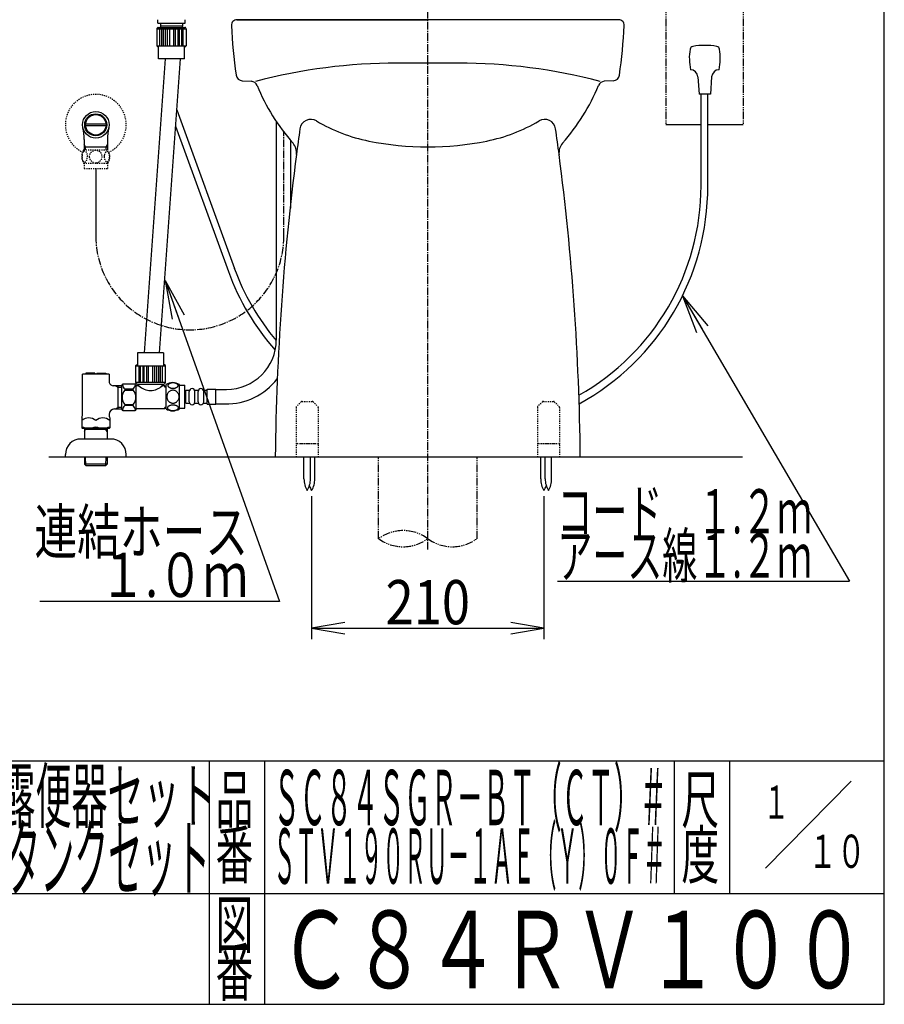
# Model space of a CAD drawing. Extents: x 10 to 2010, y 105 to 2905.
# Drawn here: x 1229 to 2010, y 105 to 995 of the extents above; entities that cross this region are included whole.
import ezdxf
from ezdxf.enums import TextEntityAlignment as Align

# ---------------------------------------------------------------- set-up
doc = ezdxf.new("R2010")
doc.units = 0
doc.header["$MEASUREMENT"] = 0
for name, pattern in [('EXLTYPE2', [2, 1, -1]), ('EXLTYPE3', [10, 7, -1, 1, -1]), ('EXLTYPE4', [12, 7, -1, 1, -1, 1, -1])]:
    doc.linetypes.add(name, pattern=pattern)
doc.layers.get('0').update_dxf_attribs({"linetype": 'CONTINUOUS'})
for name, color, linetype in [('タンク', 7, 'CONTINUOUS'), ('便器', 7, 'CONTINUOUS'), ('便座', 7, 'CONTINUOUS'), ('枠', 7, 'CONTINUOUS'), ('止水栓', 7, 'CONTINUOUS')]:
    doc.layers.add(name, color=color, linetype=linetype)
doc.styles.add('EXCADDIM2', font='monotxt', dxfattribs={"width": 0.84, "bigfont": 'extfont'})
doc.styles.add('EXCADSTD', font='monotxt', dxfattribs={"bigfont": 'extfont'})
doc.styles.get("Standard").update_dxf_attribs({"font": 'monotxt', "bigfont": 'extfont'})
doc.dimstyles.get("Standard").update_dxf_attribs({"dimtxt": 0.18, "dimasz": 0.18, "dimexe": 0.18, "dimexo": 0.0625, "dimgap": 0.09, "dimtad": 0, "dimtih": 1, "dimtoh": 1, "dimdec": 4, "dimzin": 0, "dimtxsty": 'STANDARD', "dimcen": 0.09, "dimazin": 3, "dimtfac": 1, "dimtdec": 4, "dimtmove": 0, "dimatfit": 3, "dimtolj": 1, "dimtzin": 0})

# ---------------------------------------------------------------- blocks, each defined once
blk = doc.blocks.new('*D15')
at = {"layer": '便器', "color": 3, "linetype": 'CONTINUOUS'}
for p, q in [((1492.482971, 564.291666), (1492.482971, 435)), ((1702.482971, 564.291666), (1702.482971, 435)), ((1522.482971, 450), (1492.482971, 445)), ((1702.482971, 445), (1672.482971, 450)), ((1492.482971, 445), (1702.482971, 445)), ((1492.482971, 445), (1522.482971, 440)), ((1672.482971, 440), (1702.482971, 445))]:
    blk.add_line(p, q, dxfattribs=at)
at = {"layer": '便器', "color": 2, "linetype": 'CONTINUOUS', "style": 'EXCADSTD', "width": 0.84}
blk.add_text('210', height=40, dxfattribs=at).set_placement((1597.482971, 448.5), align=Align.CENTER)
blk = doc.blocks.new('_EX_NORM')
at = {"color": 0, "linetype": 'CONTINUOUS'}
for q in [(-1, 0.166667), (-1, 0), (-1, -0.166667)]:
    blk.add_line((0, 0), q, dxfattribs=at)

msp = doc.modelspace()

# ---------------------------------------------------------------- linework, layer by layer
at = {"layer": 'タンク', "color": 6, "linetype": 'CONTINUOUS'}
for p, q in [((1460.567159, 903.111506), (1460.567159, 705.744338)), ((1473.567159, 885.844456), (1473.567159, 824.577538)), ((1485.620103, 580.044502), (1485.620103, 600.000052)), ((1491.419969, 580.044502), (1491.419969, 600.000052)), ((1495.382905, 580.044502), (1495.382905, 600.000052)), ((1699.583037, 580.044502), (1699.583037, 600.000052)), ((1703.620103, 580.044502), (1703.620103, 600.000052)), ((1709.419969, 580.044502), (1709.419969, 600.000052))]:
    msp.add_line(p, q, dxfattribs=at)
at = {"layer": 'タンク', "color": 6, "linetype": 'EXLTYPE2'}
for p, q in [((1483.190078, 649.707431), (1478.775864, 645.293217)), ((1483.897184, 650.000324), (1493.068757, 650.000324)), ((1493.775864, 649.707431), (1498.190078, 645.293217)), ((1701.190078, 649.707431), (1696.775864, 645.293217)), ((1701.897184, 650.000324), (1711.068757, 650.000324)), ((1711.775864, 649.707431), (1716.190078, 645.293217)), ((1478.482971, 644.58611), (1478.482971, 600.000324)), ((1498.482971, 644.58611), (1498.482971, 600.000324)), ((1696.482971, 644.58611), (1696.482971, 600.000324)), ((1716.482971, 644.58611), (1716.482971, 600.000324)), ((1479.482971, 612.000324), (1497.482971, 612.000324)), ((1481.982971, 612.000324), (1494.982971, 612.000324)), ((1697.482971, 612.000324), (1715.482971, 612.000324)), ((1699.982971, 612.000324), (1712.982971, 612.000324)), ((1478.482971, 600.000324), (1498.482971, 600.000324)), ((1696.482971, 600.000324), (1716.482971, 600.000324))]:
    msp.add_line(p, q, dxfattribs=at)
at = {"layer": 'タンク', "color": 2, "linetype": 'CONTINUOUS'}
for centre, start, end in [((3759.564711, 576.138967), 171.997592, 172.581227), ((-564.59877, 576.138967), 7.418773, 8.002408)]:
    msp.add_arc(centre, 2300, start, end, dxfattribs=at)
at = {"layer": 'タンク', "color": 7, "linetype": 'CONTINUOUS'}
for centre, start, end in [((3759.564711, 576.138967), 172.581227, 179.405574), ((-564.59877, 576.138967), 0.594426, 7.418773)]:
    msp.add_arc(centre, 2300, start, end, dxfattribs=at)
at = {"layer": 'タンク', "color": 6, "linetype": 'CONTINUOUS'}
for centre, radius, start, end in [((1415.567159, 705.744338), 45, 270, 0), ((1415.567159, 705.744338), 58, 268.796815, 322.3578), ((1505.616746, 579.669899), 20, 178.926758, 211.259766), ((1471.423631, 579.669899), 20, 328.740234, 1.073222), ((1475.386413, 579.669899), 20, 328.740234, 1.073222), ((1719.579528, 579.669899), 20, 178.926778, 211.259766), ((1723.616746, 579.669899), 20, 178.926758, 211.259766), ((1689.423631, 579.669899), 20, 328.740234, 1.073222), ((1509.579528, 579.669899), 20, 197.465577, 211.259766), ((1685.386413, 579.669899), 20, 328.740234, 342.534423)]:
    msp.add_arc(centre, radius, start, end, dxfattribs=at)
at = {"layer": 'タンク', "color": 6, "linetype": 'EXLTYPE2'}
for centre, start, end in [((1483.897184, 649.000324), 90, 135), ((1493.068757, 649.000324), 45, 90), ((1701.897184, 649.000324), 90, 135), ((1711.068757, 649.000324), 45, 90), ((1479.482971, 644.58611), 135, 180), ((1497.482971, 644.58611), 0, 45), ((1697.482971, 644.58611), 135, 180), ((1715.482971, 644.58611), 0, 45), ((1479.482971, 611.000324), 90, 180), ((1497.482971, 611.000324), 0, 90), ((1697.482971, 611.000324), 90, 180), ((1715.482971, 611.000324), 0, 90)]:
    msp.add_arc(centre, 1, start, end, dxfattribs=at)
at = {"layer": '便器', "color": 6, "linetype": 'EXLTYPE3'}
msp.add_line((1597.482971, 516), (1597.482971, 1587), dxfattribs=at)
at = {"layer": '便器', "color": 7, "linetype": 'CONTINUOUS'}
for p, q in [((1769.982971, 995.000324), (1424.982971, 995.000324)), ((1424.982971, 995.00032), (1597.482971, 995.00032)), ((1769.982971, 995.00032), (1597.482971, 995.00032)), ((1429.885897, 939.735301), (1437.962388, 939.298734)), ((1765.080045, 939.735301), (1757.003554, 939.298734)), ((1255, 600.000324), (1882, 600.000324))]:
    msp.add_line(p, q, dxfattribs=at)
at = {"layer": '便器', "color": 2, "linetype": 'CONTINUOUS'}
msp.add_line((1625.044489, 955.79439), (1569.921453, 955.79439), dxfattribs=at)
at = {"layer": '便器', "color": 6, "linetype": 'EXLTYPE4'}
for p, q in [((1552.983879, 525.885054), (1552.983879, 600.000324)), ((1641.983879, 525.885054), (1641.983879, 600.000324))]:
    msp.add_line(p, q, dxfattribs=at)
at = {"layer": '便器', "color": 7, "linetype": 'CONTINUOUS'}
for centre, radius, start, end in [((1424.982971, 990.000324), 5, 90, 182.865984), ((1919.363834, 1014.750324), 500, 182.865984, 188.031889), ((1769.982971, 990.000324), 5, 357.134016, 90), ((1275.602108, 1014.750324), 500, 351.968111, 357.134016), ((1430.209748, 945.726555), 6, 188.031889, 266.905942), ((1764.756193, 945.726555), 6, 273.094058, 351.968111), ((1437.638536, 933.30748), 6, 22.581985, 86.905942), ((1618.611412, 1008.572466), 190, 202.581985, 221.22393), ((1576.35453, 1008.572466), 190, 318.77607, 337.418015), ((1757.327406, 933.30748), 6, 93.094058, 157.418015), ((1465.927046, 874.794724), 13, 352.581227, 41.22393), ((1729.038895, 874.794724), 13, 138.77607, 187.418773)]:
    msp.add_arc(centre, radius, start, end, dxfattribs=at)
at = {"layer": '便器', "color": 2, "linetype": 'CONTINUOUS'}
for centre, radius, start, end in [((1569.921453, 455.79439), 500, 90, 104.850702), ((1625.044489, 455.79439), 500, 75.149298, 90), ((1491.864228, 894.94066), 10, 59.187439, 171.997592), ((1573.821214, 1032.356279), 150, 239.187439, 258.627822), ((1621.144727, 1032.356279), 150, 281.372178, 300.812561), ((1703.101713, 894.94066), 10, 8.002408, 120.812561), ((1597.482971, 1150.000324), 270, 258.627822, 281.372178)]:
    msp.add_arc(centre, radius, start, end, dxfattribs=at)
at = {"layer": '便器', "color": 6, "linetype": 'EXLTYPE4'}
for centre, start, end in [((1575.233879, 495.699172), 53.60609, 126.39391), ((1575.233879, 556.070937), 233.60609, 306.39391), ((1619.733879, 556.070937), 233.60609, 306.39391)]:
    msp.add_arc(centre, 37.5, start, end, dxfattribs=at)
at = {"layer": '便座', "color": 6, "linetype": 'EXLTYPE4'}
for p, q in [((1812.482971, 1020.000324), (1812.482971, 900.000324)), ((1882.482971, 1020.005804), (1882.482971, 900.000324))]:
    msp.add_line(p, q, dxfattribs=at)
at = {"layer": '便座', "color": 6, "linetype": 'CONTINUOUS'}
for p, q in [((1353.970823, 987.927611), (1377.858358, 987.927611)), ((1360.230796, 959.652616), (1341.33562, 693.936585)), ((1354.98562, 693.936585), (1373.880796, 959.652616)), ((1841.612207, 943.351741), (1842.807787, 927.808891)), ((1854.003167, 943.351681), (1852.807827, 927.808891)), ((1852.807827, 927.808891), (1842.807787, 927.808891)), ((1844.482971, 844.951288), (1844.482971, 927.808891)), ((1850.47963, 844.951288), (1850.47963, 927.808891)), ((1370.591085, 913.390604), (1422.743257, 770.103689)), ((1843.740969, 900.000324), (1812.482971, 900.000324)), ((1882.482971, 900.000324), (1849.855395, 900.000324)), ((1369.547498, 898.715011), (1417.357497, 767.358118)), ((1335.075654, 665.66159), (1358.96319, 665.66159)), ((1360.983184, 643.262312), (1360.983184, 665.202314)), ((1372.982696, 643.262312), (1372.982696, 665.200788)), ((1372.982696, 664.73155), (1377.982696, 664.73155)), ((1377.982696, 643.73155), (1377.982696, 664.73155)), ((1378.982483, 648.494338), (1378.982483, 659.994338)), ((1378.982483, 659.994338), (1381.982483, 659.994338)), ((1381.982483, 649.494338), (1381.982483, 658.994338)), ((1386.982483, 659.994338), (1389.982483, 659.994338)), ((1386.982483, 649.494338), (1386.982483, 658.994338)), ((1389.982483, 649.494338), (1389.982483, 658.994338)), ((1394.982483, 659.994338), (1397.982483, 659.994338)), ((1394.982483, 649.494338), (1394.982483, 658.994338)), ((1397.982483, 660.994338), (1405.982483, 660.994338)), ((1397.982483, 647.494338), (1397.982483, 660.994338)), ((1405.982483, 647.494338), (1405.982483, 660.994338)), ((1405.982483, 660.744338), (1415.567159, 660.744338)), ((1377.982696, 658.244338), (1378.982483, 658.244338)), ((1377.982696, 650.244338), (1378.982483, 650.244338)), ((1372.982696, 643.73155), (1377.982696, 643.73155)), ((1378.982483, 648.494338), (1381.982483, 648.494338)), ((1386.982483, 648.494338), (1389.982483, 648.494338)), ((1394.982483, 648.494338), (1397.982483, 648.494338)), ((1397.982483, 647.494338), (1405.982483, 647.494338)), ((1405.982483, 647.744338), (1415.567159, 647.744338)), ((1714.707562, 487.402485), (1978.471623, 487.402485)), ((1463.482971, 469.138234), (1246.873187, 469.138234))]:
    msp.add_line(p, q, dxfattribs=at)
at = {"layer": '便座', "color": 6, "linetype": 'CONTINUOUS', "flags": 128}
for points in [[(1353.614621, 992.008032), (1353.614631, 995.008081)], [(1353.614621, 992.008032), (1378.214561, 992.008081)], [(1356.614521, 989.127571), (1355.414551, 987.927591)], [(1375.914551, 989.127601), (1355.914551, 989.127601)], [(1355.914631, 992.008111), (1355.914571, 989.127571)], [(1376.414521, 987.927591), (1375.214541, 989.127571)], [(1375.914551, 992.008111), (1375.914611, 989.127571)], [(1378.214561, 992.008081), (1378.214551, 995.008081)], [(1352.556603, 986.465116), (1352.556603, 971.312095)], [(1379.272578, 986.465116), (1352.556603, 986.465116)], [(1355.369868, 971.352616), (1355.369868, 986.465116)], [(1356.920508, 986.465116), (1356.920508, 971.352616)], [(1358.802453, 971.352616), (1358.802453, 986.465116)], [(1360.220168, 986.465116), (1360.220168, 971.352616)], [(1362.330458, 971.352616), (1362.330458, 986.465116)], [(1364.017403, 986.465116), (1364.017403, 971.352616)], [(1367.811778, 986.465116), (1367.811778, 971.352616)], [(1369.498723, 971.352616), (1369.498723, 986.465116)], [(1371.609013, 986.465116), (1371.609013, 971.352616)], [(1373.026728, 971.352616), (1373.026728, 986.465116)], [(1374.908673, 986.465116), (1374.908673, 971.352616)], [(1376.459313, 971.352616), (1376.459313, 986.465116)], [(1379.272578, 986.465116), (1379.272578, 971.312095)], [(1352.556603, 971.352616), (1379.272578, 971.352616)], [(1352.556603, 971.312095), (1354.214623, 969.9209)], [(1354.214623, 959.652616), (1354.214623, 971.211033)], [(1377.542083, 959.652616), (1377.542083, 971.211033)], [(1379.272578, 971.312095), (1377.614623, 969.9209)], [(1377.542083, 959.652616), (1354.214623, 959.652616)], [(1335.319454, 693.936585), (1335.319454, 682.378168)], [(1358.646914, 693.936585), (1335.319454, 693.936585)], [(1358.646914, 693.936585), (1358.646914, 682.378168)], [(1333.661434, 682.277106), (1335.319454, 683.668301)], [(1333.661434, 667.124085), (1333.661434, 682.277106)], [(1333.661434, 682.236585), (1360.377409, 682.236585)], [(1336.474699, 682.236585), (1336.474699, 667.124085)], [(1338.025339, 667.124085), (1338.025339, 682.236585)], [(1339.907284, 682.236585), (1339.907284, 667.124085)], [(1341.324999, 667.124085), (1341.324999, 682.236585)], [(1343.435289, 682.236585), (1343.435289, 667.124085)], [(1345.122234, 667.124085), (1345.122234, 682.236585)], [(1348.916609, 667.124085), (1348.916609, 682.236585)], [(1350.603554, 682.236585), (1350.603554, 667.124085)], [(1352.713844, 667.124085), (1352.713844, 682.236585)], [(1354.131559, 682.236585), (1354.131559, 667.124085)], [(1356.013504, 667.124085), (1356.013504, 682.236585)], [(1357.564144, 682.236585), (1357.564144, 667.124085)], [(1360.377409, 682.277106), (1358.719454, 683.668301)], [(1360.377409, 667.124085), (1360.377409, 682.277106)], [(1320.983184, 642.81159), (1320.983184, 664.51159)], [(1332.983184, 665.51159), (1321.983184, 665.51159)], [(1331.295084, 660.98177), (1323.671284, 660.98177)], [(1323.671284, 660.15392), (1331.295084, 660.15392)], [(1360.377409, 667.124085), (1333.661434, 667.124085)], [(1333.983184, 647.16159), (1333.983184, 664.51159)], [(1336.483184, 664.16159), (1333.983184, 664.16159)], [(1336.483184, 664.16159), (1336.483184, 665.66159)], [(1357.483184, 664.16159), (1357.483184, 665.66159)], [(1359.983184, 664.16159), (1357.483184, 664.16159)], [(1359.983184, 662.96159), (1359.983184, 664.16159)], [(1360.983184, 662.96159), (1359.983184, 662.96159)], [(1372.767852, 654.23155), (1372.74588, 654.729597), (1372.679962, 655.225202), (1372.577423, 655.713483), (1372.430938, 656.199323), (1372.245391, 656.668073), (1372.023223, 657.119733), (1371.761993, 657.549421), (1371.466583, 657.952253), (1371.139434, 658.328229), (1370.780548, 658.670026), (1370.394805, 658.980085), (1369.987091, 659.253522), (1369.557403, 659.490339), (1369.108184, 659.68321), (1368.644317, 659.837019), (1368.170684, 659.946882), (1367.689727, 660.0128), (1367.206329, 660.037214), (1366.720489, 660.0128), (1366.239532, 659.946882), (1365.765899, 659.837019), (1365.304473, 659.68321), (1364.855255, 659.490339), (1364.425567, 659.253522), (1364.015411, 658.980085), (1363.63211, 658.670026), (1363.273223, 658.328229), (1362.946075, 657.952253), (1362.650665, 657.549421), (1362.389434, 657.119733), (1362.164825, 656.668073), (1361.979278, 656.199323), (1361.835235, 655.713483), (1361.730255, 655.217878), (1361.666778, 654.712507), (1361.644805, 654.204694), (1361.666778, 653.696882), (1361.730255, 653.191511), (1361.835235, 652.695905), (1361.979278, 652.210065), (1362.164825, 651.741315), (1362.389434, 651.289655), (1362.650665, 650.859968), (1362.946075, 650.457136), (1363.273223, 650.081159), (1363.63211, 649.739362), (1364.015411, 649.429304), (1364.425567, 649.155866), (1364.855255, 648.91905), (1365.304473, 648.726179), (1365.765899, 648.57237), (1366.239532, 648.462507), (1366.720489, 648.396589), (1367.203888, 648.374616)], [(1367.240509, 661.834089), (1367.643341, 661.843854), (1368.043731, 661.873151), (1368.439239, 661.919538), (1368.82254, 661.983015), (1369.196075, 662.063581), (1369.554962, 662.163679), (1369.894317, 662.278425), (1370.216583, 662.407819), (1370.514434, 662.551862), (1370.78543, 662.710554), (1371.032013, 662.879011), (1371.249298, 663.059675), (1371.437286, 663.250104), (1371.591095, 663.447858), (1371.710723, 663.650495), (1371.798614, 663.860456), (1371.852325, 664.070417), (1371.869415, 664.285261), (1371.852325, 664.497663), (1371.798614, 664.710065), (1371.710723, 664.920026), (1371.591095, 665.122663), (1371.434845, 665.320417), (1371.249298, 665.508405), (1371.032013, 665.689069), (1370.787872, 665.859968), (1370.514434, 666.016218), (1370.216583, 666.160261), (1369.894317, 666.292097), (1369.554962, 666.406843), (1369.196075, 666.504499), (1368.824981, 666.585065), (1368.439239, 666.650983), (1368.043731, 666.69737), (1367.643341, 666.724226), (1367.240509, 666.733991), (1366.837677, 666.724226), (1366.437286, 666.69737), (1366.041778, 666.650983), (1365.656036, 666.587507), (1365.282501, 666.504499), (1364.923614, 666.406843), (1364.584259, 666.292097), (1364.261993, 666.160261), (1363.966583, 666.016218), (1363.693145, 665.859968), (1363.446563, 665.689069), (1363.229278, 665.510847), (1363.043731, 665.320417), (1362.889923, 665.122663), (1362.767852, 664.920026), (1362.679962, 664.710065), (1362.626251, 664.497663), (1362.609161, 664.285261), (1362.628692, 664.070417), (1362.679962, 663.860456), (1362.767852, 663.650495), (1362.889923, 663.447858), (1363.043731, 663.250104)], [(1363.043731, 663.250104), (1363.229278, 663.059675), (1363.446563, 662.879011), (1363.693145, 662.710554), (1363.966583, 662.551862), (1364.264434, 662.407819), (1364.584259, 662.278425), (1364.923614, 662.163679), (1365.282501, 662.063581), (1365.656036, 661.983015), (1366.041778, 661.919538)], [(1366.041778, 661.919538), (1366.434845, 661.873151), (1366.835235, 661.843854), (1367.238067, 661.834089)], [(1367.206329, 648.374616), (1367.689727, 648.396589), (1368.170684, 648.462507), (1368.644317, 648.57237), (1369.108184, 648.726179), (1369.554962, 648.91905), (1369.987091, 649.155866), (1370.394805, 649.429304), (1370.780548, 649.739362), (1371.136993, 650.081159), (1371.466583, 650.457136), (1371.759552, 650.859968), (1372.023223, 651.289655), (1372.247833, 651.741315), (1372.43338, 652.210065), (1372.577423, 652.695905), (1372.682403, 653.191511), (1372.74588, 653.696882), (1372.767852, 654.204694), (1372.767852, 654.21446), (1372.767852, 654.221784), (1372.767852, 654.23155)], [(1321.983184, 641.81159), (1332.983184, 641.81159)], [(1323.671284, 647.16926), (1331.295084, 647.16926)], [(1331.295084, 646.34141), (1323.671284, 646.34141)], [(1333.983184, 645.91159), (1333.983184, 647.16159)], [(1333.983184, 642.81159), (1333.983184, 645.91159)], [(1359.983184, 643.16159), (1333.983184, 643.16159)], [(1359.983184, 643.16159), (1359.983184, 644.36159)], [(1360.983184, 644.36159), (1359.983184, 644.36159)], [(1367.233184, 641.736433), (1367.670196, 641.746198), (1368.102325, 641.773054), (1368.52713, 641.81944), (1368.942169, 641.885358), (1369.342559, 641.965925), (1369.728302, 642.063581), (1370.096954, 642.180769), (1370.441192, 642.310163), (1370.763458, 642.454206), (1371.056427, 642.612897), (1371.32254, 642.781354), (1371.554473, 642.962019), (1371.75711, 643.150007), (1371.923126, 643.347761), (1372.054962, 643.552839), (1372.147735, 643.760358), (1372.206329, 643.972761), (1372.223419, 644.185163), (1372.203888, 644.400007), (1372.147735, 644.612409), (1372.054962, 644.819929), (1371.923126, 645.025007), (1371.75711, 645.222761), (1371.554473, 645.410749), (1371.320098, 645.591413), (1371.056427, 645.75987), (1370.763458, 645.918562), (1370.441192, 646.062604), (1370.096954, 646.191999), (1369.728302, 646.306745), (1369.342559, 646.406843), (1368.939727, 646.487409), (1368.524688, 646.553327), (1368.099884, 646.599714), (1367.667755, 646.626569), (1367.233184, 646.636335), (1366.798614, 646.626569), (1366.366485, 646.597272), (1365.94168, 646.550886), (1365.526641, 646.487409), (1365.123809, 646.406843), (1364.738067, 646.306745), (1364.371856, 646.191999), (1364.025177, 646.062604), (1363.705352, 645.918562), (1363.409942, 645.75987), (1363.14627, 645.591413), (1362.911895, 645.410749), (1362.7117, 645.222761), (1362.543243, 645.025007), (1362.413848, 644.819929), (1362.318634, 644.612409), (1362.262481, 644.400007), (1362.24295, 644.185163), (1362.262481, 643.972761), (1362.318634, 643.760358), (1362.413848, 643.552839), (1362.543243, 643.347761), (1362.7117, 643.150007)], [(1362.7117, 643.150007), (1362.911895, 642.962019), (1363.14627, 642.781354), (1363.409942, 642.610456), (1363.705352, 642.454206), (1364.025177, 642.310163), (1364.371856, 642.178327), (1364.738067, 642.063581), (1365.123809, 641.965925), (1365.526641, 641.885358), (1365.94168, 641.81944)], [(1365.94168, 641.81944), (1366.366485, 641.773054), (1366.798614, 641.746198), (1367.233184, 641.736433)]]:
    msp.add_lwpolyline(points, dxfattribs=at)
at = {"layer": '便座', "color": 6, "linetype": 'CONTINUOUS'}
for centre, radius, start, end in [((1353.990373, 986.491974), 1.43577, 90.780192, 181.07201), ((1377.838808, 986.491974), 1.43577, 358.92799, 89.21981), ((1837.417167, 967.853871), 3, 100.50293, 170.762207), ((1847.807637, 911.808891), 60, 79.496887, 100.503101), ((1858.198107, 967.853871), 3, 9.237793, 79.49707), ((1883.807607, 960.308891), 50, 170.762268, 192.122379), ((1811.807637, 960.308891), 50, 347.877625, 9.237732), ((1834.632717, 942.814871), 7, 4.397888, 87.627067), ((1860.982567, 942.814871), 7, 92.372925, 175.602173), ((1626.971661, 844.951288), 217.51131, 299.484415, 0), ((1627.187038, 843.729825), 223.295933, 298.660752, 0.313418), ((1627.187038, 843.729825), 223.295933, 200, 221.344876), ((1626.971661, 844.951288), 217.51131, 200, 220.086252), ((1321.983184, 664.51159), 1, 90, 180), ((1331.272825, 653.66159), 9.996687, 139.499994, 220.500006), ((1331.272778, 667.474244), 9.996745, 193.315638, 220.500807), ((1323.693544, 653.66159), 9.996687, 319.499994, 40.500006), ((1323.693609, 667.474295), 9.996765, 319.498904, 345.803697), ((1332.983184, 664.51159), 1, 0, 90), ((1335.095204, 667.097227), 1.43577, 178.92799, 269.219808), ((1346.983184, 674.463532), 14.709861, 224.454496, 315.545504), ((1358.943639, 667.097227), 1.43577, 270.78019, 1.07201), ((1366.98172, 655.982038), 10.99987, 56.937744, 123.054688), ((1384.482483, 658.994338), 2.5, 90, 180), ((1384.482483, 658.994338), 2.5, 0, 90), ((1392.482483, 658.994338), 2.5, 90, 180), ((1392.482483, 658.994338), 2.5, 0, 90), ((1321.983184, 642.81159), 1, 180, 270), ((1331.272778, 639.848936), 9.996745, 139.499193, 166.684362), ((1323.693588, 639.84888), 9.996784, 14.196245, 40.501038), ((1332.983184, 642.81159), 1, 270, 360), ((1366.98172, 652.481062), 10.998535, 236.94841, 303.059082), ((1384.482483, 649.494338), 2.5, 180, 270), ((1384.482483, 649.494338), 2.5, 270, 0), ((1392.482483, 649.494338), 2.5, 180, 270), ((1392.482483, 649.494338), 2.5, 270, 0)]:
    msp.add_arc(centre, radius, start, end, dxfattribs=at)
at = {"layer": '枠', "color": 7, "linetype": 'CONTINUOUS'}
for p, q in [((2010, 105), (2010, 2905)), ((190, 325), (2010, 325)), ((190, 105), (2010, 105))]:
    msp.add_line(p, q, dxfattribs=at)
at = {"layer": '枠', "color": 6, "linetype": 'CONTINUOUS'}
for p, q in [((1400, 325), (1400, 105)), ((1450, 325), (1450, 105)), ((1820, 325), (1820, 205)), ((1870, 325), (1870, 205)), ((1902.653809, 228.00293), (1979.993897, 306.699829)), ((2010, 205), (760, 205))]:
    msp.add_line(p, q, dxfattribs=at)
at = {"layer": '止水栓', "color": 6, "linetype": 'CONTINUOUS'}
for p, q in [((1288.263521, 900.997384), (1306.702421, 900.997384)), ((1306.702156, 898.997872), (1288.263786, 898.997872)), ((1288.167471, 879.998849), (1286.953773, 882.101065)), ((1287.005471, 886.854668), (1287.005471, 877.468544)), ((1306.798471, 879.998849), (1308.012169, 882.101065)), ((1307.960471, 886.854668), (1307.960471, 877.468544)), ((1287.005471, 879.998849), (1307.960471, 879.998849)), ((1288.167471, 877.468544), (1288.167471, 879.998849)), ((1306.798471, 877.468544), (1306.798471, 879.998849)), ((1297.482971, 860.469033), (1297.482971, 799.689607)), ((1285.482971, 638.051541), (1285.482971, 674.661576)), ((1309.482971, 674.661576), (1285.482971, 674.661576)), ((1288.482971, 675.361576), (1288.482971, 674.661576)), ((1296.582971, 675.361576), (1288.482971, 675.361576)), ((1296.582971, 675.361576), (1296.582971, 674.661576)), ((1298.382971, 675.361576), (1298.382971, 674.661576)), ((1298.382971, 675.361576), (1306.482971, 675.361576)), ((1306.482971, 675.361576), (1306.482971, 674.661576)), ((1309.482971, 674.661576), (1309.482971, 666.915073)), ((1320.983184, 664.139095), (1313.333928, 664.139095)), ((1315.356882, 664.139091), (1317.483011, 662.911567)), ((1317.483011, 664.139075), (1317.483011, 643.184086)), ((1317.483011, 662.911587), (1320.983184, 662.911587)), ((1314.482971, 643.184086), (1320.983184, 643.184086)), ((1315.35688, 643.184086), (1317.483009, 644.41161)), ((1320.983184, 644.411587), (1317.483011, 644.411587)), ((1284.732971, 635.020452), (1284.732971, 625.947828)), ((1309.482971, 638.172124), (1309.482971, 638.051541)), ((1310.232971, 635.020452), (1310.232971, 625.947828)), ((1285.232971, 625.659153), (1284.732971, 625.947828)), ((1285.232971, 625.659153), (1309.732971, 625.659153)), ((1287.302647, 625.662353), (1287.213049, 622.648309)), ((1287.213049, 622.648309), (1288.267217, 624.455631)), ((1307.659322, 624.455631), (1287.266775, 624.455631)), ((1288.303089, 625.662353), (1288.267217, 624.455631)), ((1306.623008, 625.662353), (1306.65888, 624.455631)), ((1307.713049, 622.648309), (1306.65888, 624.455631)), ((1307.62345, 625.662353), (1307.713049, 622.648309)), ((1309.732971, 625.659153), (1310.232971, 625.947828)), ((1310.982971, 615.985108), (1283.982971, 615.985108)), ((1287.213049, 622.648309), (1287.213049, 615.985108)), ((1307.713049, 622.648309), (1307.713049, 615.985108)), ((1269.982971, 599.985108), (1269.982971, 601.985108)), ((1287.182971, 599.985108), (1287.182971, 594.305108)), ((1288.412455, 592.145624), (1288.167471, 599.985108)), ((1306.553487, 592.145624), (1306.798471, 599.985108)), ((1307.782971, 599.985108), (1307.782971, 594.305108)), ((1324.982971, 599.985108), (1324.982971, 601.985108)), ((1287.182971, 594.305108), (1287.213596, 593.325108)), ((1307.752346, 593.325108), (1287.213596, 593.325108)), ((1287.214596, 593.324108), (1288.713596, 591.825108)), ((1306.252346, 591.825108), (1288.713596, 591.825108)), ((1307.751346, 593.324108), (1306.252346, 591.825108)), ((1307.782971, 594.305108), (1307.752346, 593.325108))]:
    msp.add_line(p, q, dxfattribs=at)
at = {"layer": '止水栓', "color": 6, "linetype": 'EXLTYPE3'}
msp.add_line((1467.482913, 799.689607), (1467.482913, 893.419626), dxfattribs=at)
at = {"layer": '止水栓', "color": 6, "linetype": 'EXLTYPE2'}
for p, q in [((1286.513732, 877.468544), (1308.452209, 877.468544)), ((1286.513733, 865.469033), (1308.452209, 865.469033)), ((1286.982971, 865.469033), (1286.982971, 860.469033)), ((1307.982971, 865.469033), (1307.982971, 860.469033)), ((1286.982971, 860.469033), (1307.982971, 860.469033))]:
    msp.add_line(p, q, dxfattribs=at)
at = {"layer": '止水栓', "color": 6, "linetype": 'EXLTYPE2', "flags": 128}
for points in [[(1284.987854, 871.218545), (1284.997619, 870.781533), (1285.024475, 870.349404), (1285.070861, 869.924599), (1285.136779, 869.50956), (1285.217346, 869.10917), (1285.315002, 868.723428), (1285.43219, 868.354775), (1285.561584, 868.010537), (1285.705627, 867.688271), (1285.864318, 867.395303), (1286.032775, 867.129189), (1286.21344, 866.897256), (1286.401428, 866.694619), (1286.599182, 866.528603), (1286.80426, 866.396767), (1287.011779, 866.303994), (1287.224182, 866.2454), (1287.436584, 866.22831), (1287.651428, 866.247842), (1287.86383, 866.303994), (1288.07135, 866.396767), (1288.276428, 866.528603), (1288.474182, 866.694619), (1288.66217, 866.897256), (1288.842834, 867.131631), (1289.011291, 867.395303), (1289.169983, 867.688271), (1289.314025, 868.010537), (1289.44342, 868.354775), (1289.558166, 868.723428), (1289.658264, 869.10917), (1289.73883, 869.512002), (1289.804748, 869.927041), (1289.851135, 870.351846), (1289.87799, 870.783974), (1289.887756, 871.218545), (1289.87799, 871.653115), (1289.848693, 872.085244), (1289.802307, 872.510049), (1289.73883, 872.925088), (1289.658264, 873.32792), (1289.558166, 873.713662), (1289.44342, 874.079873), (1289.314025, 874.426553), (1289.169983, 874.746377), (1289.011291, 875.041787), (1288.842834, 875.305459), (1288.66217, 875.539834), (1288.474182, 875.740029), (1288.276428, 875.908486), (1288.07135, 876.037881), (1287.86383, 876.133096), (1287.651428, 876.189248), (1287.436584, 876.208779), (1287.224182, 876.189248), (1287.011779, 876.133096), (1286.80426, 876.037881), (1286.599182, 875.908486), (1286.401428, 875.740029)], [(1285.070861, 872.510049), (1285.024475, 872.085244), (1284.997619, 871.653115), (1284.987854, 871.218545)], [(1286.401428, 875.740029), (1286.21344, 875.539834), (1286.032775, 875.305459), (1285.861877, 875.041787), (1285.705627, 874.746377), (1285.561584, 874.426553), (1285.429748, 874.079873), (1285.315002, 873.713662), (1285.217346, 873.32792), (1285.136779, 872.925088), (1285.070861, 872.510049)], [(1297.482971, 865.683877), (1297.981018, 865.705849), (1298.476623, 865.771767), (1298.964904, 865.874307), (1299.450744, 866.020791), (1299.919494, 866.206338), (1300.371154, 866.428506), (1300.800842, 866.689736), (1301.203674, 866.985146), (1301.57965, 867.312295), (1301.921447, 867.671182), (1302.231506, 868.056924), (1302.504943, 868.464639), (1302.74176, 868.894326), (1302.934631, 869.343545), (1303.08844, 869.807412), (1303.198303, 870.281045), (1303.264221, 870.762002), (1303.288635, 871.2454), (1303.264221, 871.73124), (1303.198303, 872.212197), (1303.08844, 872.68583), (1302.934631, 873.147256), (1302.74176, 873.596474), (1302.504943, 874.026162), (1302.231506, 874.436318), (1301.921447, 874.819619), (1301.57965, 875.178506), (1301.203674, 875.505654), (1300.800842, 875.801064), (1300.371154, 876.062295), (1299.919494, 876.286904), (1299.450744, 876.472451), (1298.964904, 876.616494), (1298.469299, 876.721474), (1297.963928, 876.784951), (1297.456115, 876.806924), (1296.948303, 876.784951), (1296.442932, 876.721474), (1295.947326, 876.616494), (1295.461486, 876.472451), (1294.992736, 876.286904), (1294.541076, 876.062295), (1294.111389, 875.801064), (1293.708557, 875.505654), (1293.33258, 875.178506), (1292.990783, 874.819619), (1292.680725, 874.436318), (1292.407287, 874.026162), (1292.170471, 873.596474), (1291.9776, 873.147256), (1291.823791, 872.68583), (1291.713928, 872.212197), (1291.64801, 871.73124), (1291.626037, 871.247842)], [(1305.08551, 871.211221), (1305.095275, 870.808389), (1305.124572, 870.407998), (1305.170959, 870.01249), (1305.234436, 869.629189), (1305.315002, 869.255654), (1305.4151, 868.896767), (1305.529846, 868.557412), (1305.65924, 868.235146), (1305.803283, 867.937295), (1305.961975, 867.666299), (1306.130432, 867.419717), (1306.311096, 867.202432), (1306.501525, 867.014443), (1306.699279, 866.860635), (1306.901916, 866.741006), (1307.111877, 866.653115), (1307.321838, 866.599404), (1307.536682, 866.582314), (1307.749084, 866.599404), (1307.961486, 866.653115), (1308.171447, 866.741006), (1308.374084, 866.860635), (1308.571838, 867.016885), (1308.759826, 867.202432), (1308.94049, 867.419717), (1309.111389, 867.663857), (1309.267639, 867.937295), (1309.411682, 868.235146), (1309.543518, 868.557412), (1309.658264, 868.896767), (1309.75592, 869.255654), (1309.836486, 869.626748), (1309.902404, 870.01249), (1309.948791, 870.407998), (1309.975647, 870.808389), (1309.985412, 871.211221), (1309.975647, 871.614053), (1309.948791, 872.014443), (1309.902404, 872.409951), (1309.838928, 872.795693), (1309.75592, 873.169228), (1309.658264, 873.528115), (1309.543518, 873.867471), (1309.411682, 874.189736), (1309.267639, 874.485146), (1309.111389, 874.758584), (1308.94049, 875.005166), (1308.762268, 875.222451), (1308.571838, 875.407998), (1308.374084, 875.561807), (1308.171447, 875.683877), (1307.961486, 875.771767), (1307.749084, 875.825478), (1307.536682, 875.842568), (1307.321838, 875.823037), (1307.111877, 875.771767), (1306.901916, 875.683877), (1306.699279, 875.561807), (1306.501525, 875.407998)], [(1305.170959, 872.409951), (1305.124572, 872.016885), (1305.095275, 871.616494), (1305.08551, 871.213662)], [(1306.501525, 875.407998), (1306.311096, 875.222451), (1306.130432, 875.005166), (1305.961975, 874.758584), (1305.803283, 874.485146), (1305.65924, 874.187295), (1305.529846, 873.867471), (1305.4151, 873.528115), (1305.315002, 873.169228), (1305.234436, 872.795693), (1305.170959, 872.409951)], [(1291.626037, 871.2454), (1291.64801, 870.762002), (1291.713928, 870.281045), (1291.823791, 869.807412), (1291.9776, 869.343545), (1292.170471, 868.896767), (1292.407287, 868.464639), (1292.680725, 868.056924), (1292.990783, 867.671182), (1293.33258, 867.314736), (1293.708557, 866.985146), (1294.111389, 866.692178), (1294.541076, 866.428506), (1294.992736, 866.203896), (1295.461486, 866.018349), (1295.947326, 865.874307), (1296.442932, 865.769326), (1296.948303, 865.705849), (1297.456115, 865.683877), (1297.465881, 865.683877), (1297.473205, 865.683877), (1297.482971, 865.683877)]]:
    msp.add_lwpolyline(points, dxfattribs=at)
at = {"layer": '止水栓', "color": 6, "linetype": 'CONTINUOUS'}
for radius in [12, 9.959438, 9.273367]:
    msp.add_circle((1297.482971, 899.998849), radius, dxfattribs=at)
at = {"layer": '止水栓', "color": 6, "linetype": 'EXLTYPE2'}
for centre, radius, start, end in [((1297.482971, 899.998849), 27.5, 294.79044, 244.998019), ((1295.732483, 871.47001), 10.998535, 146.94841, 213.059082), ((1299.233459, 871.47001), 10.99987, 326.937744, 33.047067)]:
    msp.add_arc(centre, radius, start, end, dxfattribs=at)
at = {"layer": '止水栓', "color": 6, "linetype": 'CONTINUOUS'}
for centre, radius, start, end in [((1241.505471, 886.854668), 45.5, 0, 13.214335), ((1353.460471, 886.854668), 45.5, 166.785665, 180), ((1313.981798, 669.096943), 5, 205.872755, 262.555023), ((1314.482971, 638.184086), 5, 90, 180), ((1278.982971, 638.051541), 6.5, 332.204228, 0), ((1291.107971, 624.837499), 10.182953, 51.240977, 128.759023), ((1303.857971, 624.837499), 10.182953, 51.240977, 128.759023), ((1315.982971, 638.051541), 6.5, 180, 207.795772), ((1291.107971, 644.55988), 18.612052, 249.969519, 290.030481), ((1303.857971, 644.55988), 18.612052, 249.969519, 290.030481), ((1283.982971, 601.985108), 14, 90, 180), ((1310.982971, 601.985108), 14, 0, 90)]:
    msp.add_arc(centre, radius, start, end, dxfattribs=at)
at = {"layer": '止水栓', "color": 6, "linetype": 'EXLTYPE3'}
msp.add_arc((1382.482942, 799.689607), 84.999971, 180, 0, dxfattribs=at)

# ---------------------------------------------------------------- texts
at = {"layer": '便座', "color": 2, "linetype": 'CONTINUOUS', "style": 'EXCADSTD'}
for s, width, p, p2 in [('コード\u3000１.２ｍ', 0.618125, (1714.60468, 530.595326), (1944.60468, 530.595326)), ('連結ホース', 0.8106, (1242.061761, 512.150441), (1435.06176, 512.150441)), ('アース線１.２ｍ', 0.618125, (1714.60468, 490.595326), (1944.60468, 490.595326)), ('１.０ｍ', 0.73425, (1301.56176, 473.150441), (1435.06176, 473.150441))]:
    msp.add_text(s, height=40, dxfattribs=dict(at, width=width)).set_placement(p, p2, align=Align.FIT)
at = {"layer": '枠', "color": 2, "linetype": 'CONTINUOUS', "style": 'EXCADSTD'}
for s, height, width, p, p2 in [('洋風タンク密結サイホン防露便器セット', 48, 0.569722, (819.746328, 269.398318), (1405.746294, 269.398318)), ('ＳＣ８４ＳＧＲ－ＢＴ（ＣＴ）＃', 50, 0.3976, (1458.090395, 266.884501), (1813.090388, 266.884501)), ('品', 42.5, 0.84, (1405.75, 268.75), (1439.75, 268.75)), ('尺', 42.5, 0.84, (1826.75, 268.75), (1860.75, 268.75)), ('１', 30, 0.826, (1900.537109, 272.722778), (1924.13711, 272.722778)), ('樹脂製防露型手洗付密結ロータンクセット', 57.5, 0.447487, (818.61084, 208.271332), (1400.610795, 208.271332)), ('ＳＴＶ１９０ＲＵ－１ＡＥ（Ｙ）０Ｆ＃', 50, 0.3304, (1458.090395, 214), (1812.09037, 214)), ('度', 42.5, 0.84, (1826.75, 218.75), (1860.75, 218.75)), ('番', 42.5, 0.84, (1405.75, 218.75), (1439.75, 218.75)), ('１０', 30, 0.791, (1941.279297, 228.348846), (1993.067198, 228.348846)), ('図', 42.5, 0.84, (1405.75, 155.75), (1439.75, 155.75)), ('番', 42.5, 0.84, (1405.75, 112.75), (1439.75, 112.75))]:
    msp.add_text(s, height=height, dxfattribs=dict(at, width=width)).set_placement(p, p2, align=Align.FIT)
at = {"layer": '枠', "color": 7, "linetype": 'CONTINUOUS', "style": 'EXCADSTD', "width": 0.795}
msp.add_text('Ｃ８４ＲＶ１００', height=70, dxfattribs=at).set_placement((1463.325, 119.575), (1993.325, 119.575), align=Align.FIT)

# ---------------------------------------------------------------- dimensions: what is measured, and where the dimension line sits
at = {"layer": '便器', "color": 3, "linetype": 'CONTINUOUS'}
dim = msp.add_linear_dim(base=(1702.482971, 445), p1=(1492.482971, 569.291666), p2=(1702.482971, 569.291666), dimstyle='STANDARD', override={"dimtxt": 40, "dimasz": 30, "dimexe": 10, "dimexo": 5, "dimgap": 3.5, "dimtad": 1, "dimjust": 0, "dimtih": 0, "dimtoh": 0, "dimdec": 2, "dimzin": 8, "dimtxsty": 'EXCADDIM2', "dimblk1": '_EX_NORM', "dimblk2": '_EX_NORM', "dimsah": 1, "dimse1": 0, "dimse2": 0, "dimclrd": 3, "dimclre": 3, "dimclrt": 2, "dimtmove": 2}, dxfattribs=at)
dim.commit()
dim.dimension.update_dxf_attribs({"geometry": '*D15', "text_midpoint": (1597.482971, 468.5), "dimtype": 160})

# ---------------------------------------------------------------- leaders
at = {"layer": '便座', "color": 6, "linetype": 'CONTINUOUS'}
for points in [[(1360.117476, 759.314119), (1463.482971, 469.138234)], [(1827.719302, 745.506178), (1978.471623, 487.402485)]]:
    msp.add_leader(points, dimstyle='STANDARD', override={"dimasz": 35, "dimldrblk": '_EX_NORM'}, dxfattribs=at)

doc.saveas('drawing.dxf')
